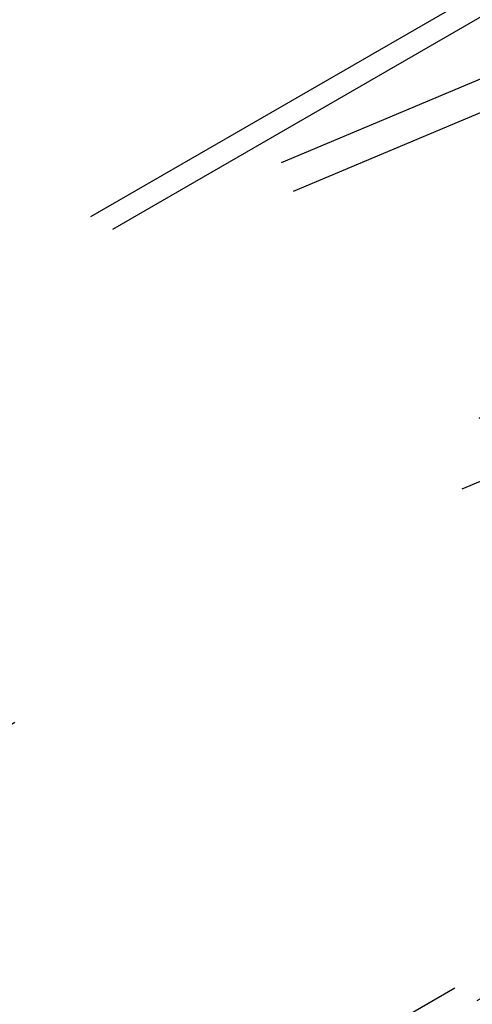
# Paper-space layout 'DRW_42433235_000_1_1' of a CAD drawing. Units: inches. Extents: x 0 to 17, y 0 to 11.
# Drawn here: x 4.6 to 4.7, y 3 to 3.2 of the extents above; entities that cross this region are included whole.
import ezdxf

# ---------------------------------------------------------------- set-up
doc = ezdxf.new("R2010")
doc.units = ezdxf.units.IN
doc.header["$LTSCALE"] = 0.935
doc.header["$MEASUREMENT"] = 0
doc.linetypes.add('HIDDEN', pattern=[0.2, 0.1, -0.1])
doc.layers.get('0').update_dxf_attribs({"linetype": 'CONTINUOUS'})
doc.layers.add('DEFAULT_2', color=8, linetype='HIDDEN')
doc.styles.get("Standard").update_dxf_attribs({"font": 'txt', "width": 0.8})
doc.dimstyles.get("Standard").update_dxf_attribs({"dimtxt": 0.1, "dimasz": 0.13, "dimexe": 0.07, "dimexo": 0.07, "dimgap": 0.09, "dimtad": 0, "dimtih": 1, "dimtoh": 1, "dimdec": 4, "dimzin": 4, "dimdsep": 46, "dimtxsty": 'Standard', "dimblk": '_FILLED', "dimblk1": '_FILLED', "dimblk2": '_FILLED', "dimcen": 0.09, "dimadec": 4, "dimazin": 1, "dimtol": 1, "dimtp": 0.0001, "dimtm": 0.0001, "dimtfac": 1, "dimtdec": 4, "dimtofl": 0, "dimtmove": 0, "dimatfit": 3, "dimldrblk": '_FILLED', "dimfxl": 1, "dimtolj": 1, "dimtzin": 4, "dimarcsym": 0})

# ---------------------------------------------------------------- blocks, each defined once
blk = doc.blocks.new('_FILLED')
at = {"color": 0, "linetype": 'ByBlock'}
blk.add_solid([(0, 0), (-1, 0.1923), (-1, -0.1923)], dxfattribs=at)

psp = doc.layouts.new('DRW_42433235_000_1_1')

# ---------------------------------------------------------------- linework, layer by layer
at = {"layer": 'DEFAULT_2', "color": 8, "linetype": 'HIDDEN'}
for p, q in [((5.94097, 3.93933), (4.48522, 3.09886)), ((5.94495, 3.93703), (4.4892, 3.09656)), ((4.36567, 2.95303), (5.95665, 3.87158)), ((4.36848, 2.94816), (5.95946, 3.86671)), ((4.49205, 3.12163), (5.13625, 3.39255)), ((4.49423, 3.11645), (5.13843, 3.38737)), ((5.22731, 3.35021), (4.36136, 2.85025)), ((4.36531, 2.84798), (5.23126, 3.34793)), ((4.5286, 3.06505), (5.17279, 3.33597)), ((4.52462, 3.06275), (5.16882, 3.33367))]:
    psp.add_line(p, q, dxfattribs=at)

# ---------------------------------------------------------------- leaders
at = {"color": 2, "linetype": 'Continuous'}
psp.add_leader([(4.94297, 4.34327), (3.21616, 2.78799)], dimstyle='Standard', override={"dimtad": 0}, dxfattribs=at)

doc.saveas('drawing.dxf')
